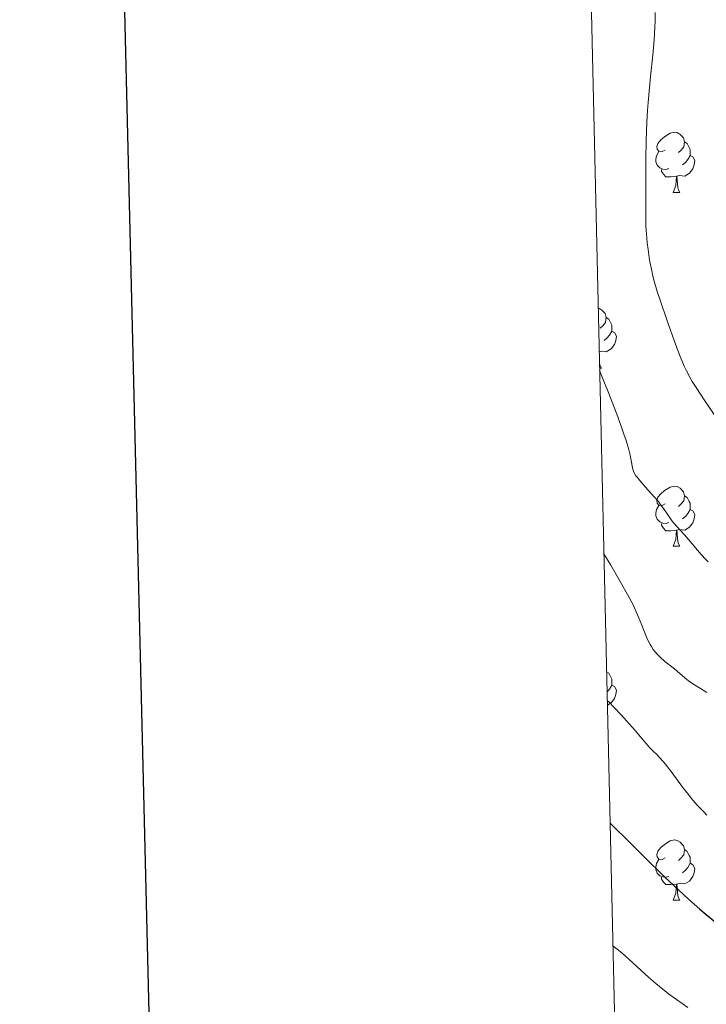
# Model space of a CAD drawing. Units: metres. Extents: x 657193 to 661716, y 4752972 to 4756045.
# Drawn here: x 658021 to 658136, y 4754101 to 4754265 of the extents above; entities that cross this region are included whole.
import ezdxf

# ---------------------------------------------------------------- set-up
doc = ezdxf.new("R2010")
doc.units = ezdxf.units.M
doc.header["$MEASUREMENT"] = 0
for name, color, linetype, lineweight in [('Carátula', 7, 'Continuous', 0), ('Elementos auxiliares', 7, 'Continuous', 0), ('Entidades rústicas y varios', 7, 'Continuous', 0), ('Relieve y altimetría', 7, 'Continuous', 0)]:
    doc.layers.add(name, color=color, linetype=linetype, lineweight=lineweight)

msp = doc.modelspace()

# ---------------------------------------------------------------- linework, layer by layer
at = {"layer": 'Carátula', "color": 7, "linetype": 'Continuous', "lineweight": 30, "flags": 128}
msp.add_lwpolyline([(658003.19, 4755747.49), (658061.47, 4753333.2), (661615.42, 4753419.01), (661557.21, 4755830.29), (658003.19, 4755747.49)], dxfattribs=at)
at = {"layer": 'Carátula', "color": 7, "linetype": 'Continuous', "lineweight": 0}
msp.add_3dface([(657262.17, 4752971.99), (661715.96, 4753075.75), (661646.79, 4756044.96), (657192.99, 4755941.19)], dxfattribs=at)
at = {"layer": 'Elementos auxiliares', "color": 250, "linetype": 'Continuous', "lineweight": 0}
msp.add_3dface([(658137.06, 4753386.25), (661537.78, 4753465.48), (661483.22, 4755778.81), (658083.66, 4755699.57)], dxfattribs=at)
at = {"layer": 'Entidades rústicas y varios', "color": 92, "linetype": 'Continuous', "lineweight": 0, "flags": 128}
for points in [[(658129.06, 4754242.92), (658128.53, 4754242.66), (658128, 4754242.71), (658127.74, 4754243.08), (658127.68, 4754243.51), (658127.84, 4754244.03), (658128.32, 4754244.62), (658128.96, 4754245.15), (658129.86, 4754245.74), (658130.6, 4754245.9), (658131.03, 4754245.84), (658131.56, 4754245.53), (658132.09, 4754244.94), (658132.25, 4754244.3), (658132.14, 4754243.45), (658131.71, 4754242.92), (658131.29, 4754242.5)], [(658132.25, 4754244.3), (658132.72, 4754243.99), (658133.04, 4754243.35), (658133.2, 4754243.03), (658133.2, 4754242.45), (658133.2, 4754242.02), (658132.83, 4754241.33), (658132.41, 4754240.85), (658131.93, 4754240.43)], [(658129.65, 4754239.84), (658129.22, 4754239.68), (658128.64, 4754239.74), (658128.16, 4754239.95), (658127.74, 4754240.38), (658127.52, 4754240.96), (658127.52, 4754241.38), (658127.58, 4754241.97), (658128, 4754242.66)], [(658133.2, 4754242.02), (658133.65, 4754241.77), (658134, 4754241.16), (658133.89, 4754240.43), (658133.68, 4754239.79), (658133.09, 4754239.05), (658132.3, 4754238.57), (658131.45, 4754238.68), (658131.02, 4754238.55)], [(658130.91, 4754238.55), (658130.02, 4754238.46), (658129.17, 4754238.46), (658128.75, 4754238.89), (658128.43, 4754239.37), (658128.43, 4754239.68)], [(658130.36, 4754235.86), (658130.8, 4754237.02), (658130.91, 4754238.55), (658131.02, 4754238.55), (658131.05, 4754237.96), (658131.09, 4754237.28), (658131.16, 4754236.66), (658131.27, 4754236.26), (658131.49, 4754235.86)], [(658130.36, 4754235.86), (658131.49, 4754235.86)], [(658117.89, 4754216.57), (658117.97, 4754216.56), (658118.5, 4754216.25), (658119.03, 4754215.66), (658119.19, 4754215.02), (658119.08, 4754214.17), (658118.65, 4754213.64), (658118.23, 4754213.22)], [(658119.19, 4754215.02), (658119.66, 4754214.71), (658119.98, 4754214.07), (658120.14, 4754213.75), (658120.14, 4754213.17), (658120.14, 4754212.74), (658119.77, 4754212.05), (658119.35, 4754211.57), (658118.87, 4754211.15)], [(658120.14, 4754212.74), (658120.59, 4754212.49), (658120.94, 4754211.88), (658120.83, 4754211.15), (658120.62, 4754210.51), (658120.03, 4754209.77), (658119.24, 4754209.29), (658118.39, 4754209.4), (658118.06, 4754209.3)], [(658118.11, 4754207.35), (658118.21, 4754206.98), (658118.43, 4754206.58)], [(658118.13, 4754206.58), (658118.43, 4754206.58)], [(658129.06, 4754183.93), (658128.53, 4754183.67), (658128, 4754183.72), (658127.74, 4754184.09), (658127.68, 4754184.52), (658127.84, 4754185.04), (658128.32, 4754185.63), (658128.96, 4754186.16), (658129.86, 4754186.75), (658130.6, 4754186.91), (658131.03, 4754186.85), (658131.56, 4754186.54), (658132.09, 4754185.95), (658132.25, 4754185.31), (658132.14, 4754184.46), (658131.71, 4754183.93), (658131.29, 4754183.51)], [(658132.25, 4754185.31), (658132.72, 4754185), (658133.04, 4754184.36), (658133.2, 4754184.04), (658133.2, 4754183.46), (658133.2, 4754183.03), (658132.83, 4754182.34), (658132.41, 4754181.86), (658131.93, 4754181.44)], [(658129.65, 4754180.85), (658129.22, 4754180.69), (658128.64, 4754180.75), (658128.16, 4754180.96), (658127.74, 4754181.39), (658127.52, 4754181.97), (658127.52, 4754182.39), (658127.58, 4754182.98), (658128, 4754183.67)], [(658133.2, 4754183.03), (658133.65, 4754182.78), (658134, 4754182.17), (658133.89, 4754181.44), (658133.68, 4754180.8), (658133.09, 4754180.06), (658132.3, 4754179.58), (658131.45, 4754179.69), (658131.02, 4754179.56)], [(658130.91, 4754179.56), (658130.02, 4754179.47), (658129.17, 4754179.47), (658128.75, 4754179.9), (658128.43, 4754180.38), (658128.43, 4754180.69)], [(658130.36, 4754176.87), (658130.8, 4754178.03), (658130.91, 4754179.56), (658131.02, 4754179.56), (658131.05, 4754178.97), (658131.09, 4754178.29), (658131.16, 4754177.67), (658131.27, 4754177.27), (658131.49, 4754176.87)], [(658130.36, 4754176.87), (658131.49, 4754176.87)], [(658119.29, 4754155.96), (658119.66, 4754155.71), (658119.98, 4754155.07), (658120.14, 4754154.75), (658120.14, 4754154.17), (658120.14, 4754153.75), (658119.77, 4754153.06), (658119.37, 4754152.6)], [(658120.14, 4754153.75), (658120.59, 4754153.5), (658120.94, 4754152.88), (658120.83, 4754152.16), (658120.62, 4754151.52), (658120.03, 4754150.78), (658119.42, 4754150.41)], [(658129.06, 4754124.94), (658128.53, 4754124.68), (658128, 4754124.73), (658127.74, 4754125.1), (658127.68, 4754125.52), (658127.84, 4754126.04), (658128.32, 4754126.64), (658128.96, 4754127.17), (658129.86, 4754127.76), (658130.6, 4754127.92), (658131.03, 4754127.86), (658131.56, 4754127.54), (658132.09, 4754126.96), (658132.25, 4754126.32), (658132.14, 4754125.47), (658131.71, 4754124.94), (658131.29, 4754124.52)], [(658132.25, 4754126.32), (658132.72, 4754126), (658133.04, 4754125.36), (658133.2, 4754125.04), (658133.2, 4754124.46), (658133.2, 4754124.04), (658132.83, 4754123.35), (658132.41, 4754122.87), (658131.93, 4754122.45)], [(658129.65, 4754121.86), (658129.22, 4754121.7), (658128.64, 4754121.76), (658128.16, 4754121.97), (658127.74, 4754122.4), (658127.52, 4754122.98), (658127.52, 4754123.4), (658127.58, 4754123.98), (658128, 4754124.68)], [(658133.2, 4754124.04), (658133.65, 4754123.79), (658134, 4754123.18), (658133.89, 4754122.45), (658133.68, 4754121.81), (658133.09, 4754121.07), (658132.3, 4754120.59), (658131.45, 4754120.7), (658131.02, 4754120.56)], [(658130.91, 4754120.56), (658130.02, 4754120.48), (658129.17, 4754120.48), (658128.75, 4754120.91), (658128.43, 4754121.38), (658128.43, 4754121.7)], [(658130.36, 4754117.88), (658130.8, 4754119.04), (658130.91, 4754120.56), (658131.02, 4754120.56), (658131.05, 4754119.98), (658131.09, 4754119.3), (658131.16, 4754118.68), (658131.27, 4754118.28), (658131.49, 4754117.88)], [(658130.36, 4754117.88), (658131.49, 4754117.88)]]:
    msp.add_lwpolyline(points, dxfattribs=at)
at = {"layer": 'Relieve y altimetría', "color": 36, "linetype": 'Continuous', "lineweight": 0, "flags": 128}
for points, elevation in [([(658127.37, 4754265.85), (658127.36, 4754264.39), (658127.32, 4754263.38), (658127.2, 4754261.27), (658126.97, 4754258.74), (658126.6, 4754255.18), (658126.42, 4754253.34), (658126.2, 4754250.82), (658126.1, 4754249.53), (658125.98, 4754247.56), (658125.87, 4754244.52), (658125.83, 4754241.39), (658125.84, 4754237.43), (658125.85, 4754235.7), (658125.81, 4754231.6), (658125.85, 4754230.28), (658125.88, 4754229.57), (658125.99, 4754228.21), (658126.06, 4754227.48), (658126.19, 4754226.34), (658126.46, 4754224.58), (658126.8, 4754222.79), (658127, 4754221.91), (658127.22, 4754221.04), (658127.72, 4754219.34), (658128.26, 4754217.71), (658129.35, 4754214.62), (658130.8, 4754210.42), (658131.53, 4754208.51), (658131.99, 4754207.44), (658132.23, 4754206.91), (658132.61, 4754206.13), (658133.23, 4754204.96), (658133.57, 4754204.37), (658134.3, 4754203.16), (658135.53, 4754201.28), (658137.19, 4754198.86)], 945), ([(658118.13, 4754206.17), (658119.67, 4754202.33), (658120.51, 4754200.18), (658120.99, 4754198.91), (658121.78, 4754196.75), (658122.24, 4754195.42), (658122.49, 4754194.65), (658122.88, 4754193.39), (658123.23, 4754192.06), (658123.35, 4754191.44), (658123.47, 4754190.61), (658123.6, 4754189.91), (658123.7, 4754189.59), (658123.77, 4754189.39), (658123.95, 4754189.01), (658124.18, 4754188.63), (658124.36, 4754188.38), (658124.8, 4754187.83), (658125.77, 4754186.75), (658127.24, 4754185.13), (658127.93, 4754184.32), (658128.24, 4754183.92), (658128.79, 4754183.16), (658129.75, 4754181.72), (658130.24, 4754181.05), (658130.5, 4754180.73), (658131.05, 4754180.09), (658132.27, 4754178.76), (658132.93, 4754178.03), (658135.06, 4754175.51), (658135.83, 4754174.68), (658136.22, 4754174.28)], 940), ([(658118.84, 4754175.62), (658119.99, 4754173.72), (658121.79, 4754170.63), (658123.06, 4754168.32), (658123.69, 4754167.09), (658124.03, 4754166.36), (658124.6, 4754165.06), (658125.15, 4754163.7), (658125.83, 4754162.02), (658126.18, 4754161.25), (658126.55, 4754160.52), (658126.75, 4754160.18), (658127.07, 4754159.69), (658127.42, 4754159.23), (658127.67, 4754158.94), (658128.19, 4754158.4), (658129, 4754157.68), (658130.58, 4754156.43), (658131.57, 4754155.62), (658132.67, 4754154.68), (658133.18, 4754154.28), (658133.94, 4754153.77), (658134.92, 4754153.19), (658135.38, 4754152.9), (658135.97, 4754152.48)], 935), ([(658119.4, 4754151.15), (658119.64, 4754150.94), (658120.48, 4754150.08), (658121.64, 4754148.83), (658124.04, 4754146.16), (658125.23, 4754144.77), (658126.18, 4754143.65), (658126.57, 4754143.23), (658127.01, 4754142.8), (658127.69, 4754142.14), (658128.07, 4754141.74), (658128.71, 4754141.03), (658129.06, 4754140.61), (658130.2, 4754139.09), (658131.95, 4754136.7), (658132.91, 4754135.48), (658133.4, 4754134.89), (658134.39, 4754133.75), (658135.36, 4754132.71), (658135.98, 4754132.08)], 930), ([(658120.35, 4754110.26), (658121.27, 4754109.53), (658121.86, 4754109.03), (658123.01, 4754108.03), (658126.34, 4754104.99), (658127.48, 4754103.99), (658128.08, 4754103.49), (658129, 4754102.76), (658129.63, 4754102.28), (658130.91, 4754101.34), (658132.83, 4754100.02)], 920)]:
    msp.add_lwpolyline(points, dxfattribs=dict(at, elevation=elevation))
at = {"layer": 'Relieve y altimetría', "color": 36, "linetype": 'Continuous', "lineweight": 30, "elevation": 925, "flags": 128}
msp.add_lwpolyline([(658119.87, 4754130.75), (658123.41, 4754127.2), (658125.48, 4754125.16), (658128.99, 4754121.74), (658130.47, 4754120.34), (658132.93, 4754118.06), (658134.83, 4754116.38), (658135.86, 4754115.51), (658137.46, 4754114.22)], dxfattribs=at)

doc.saveas('drawing.dxf')
